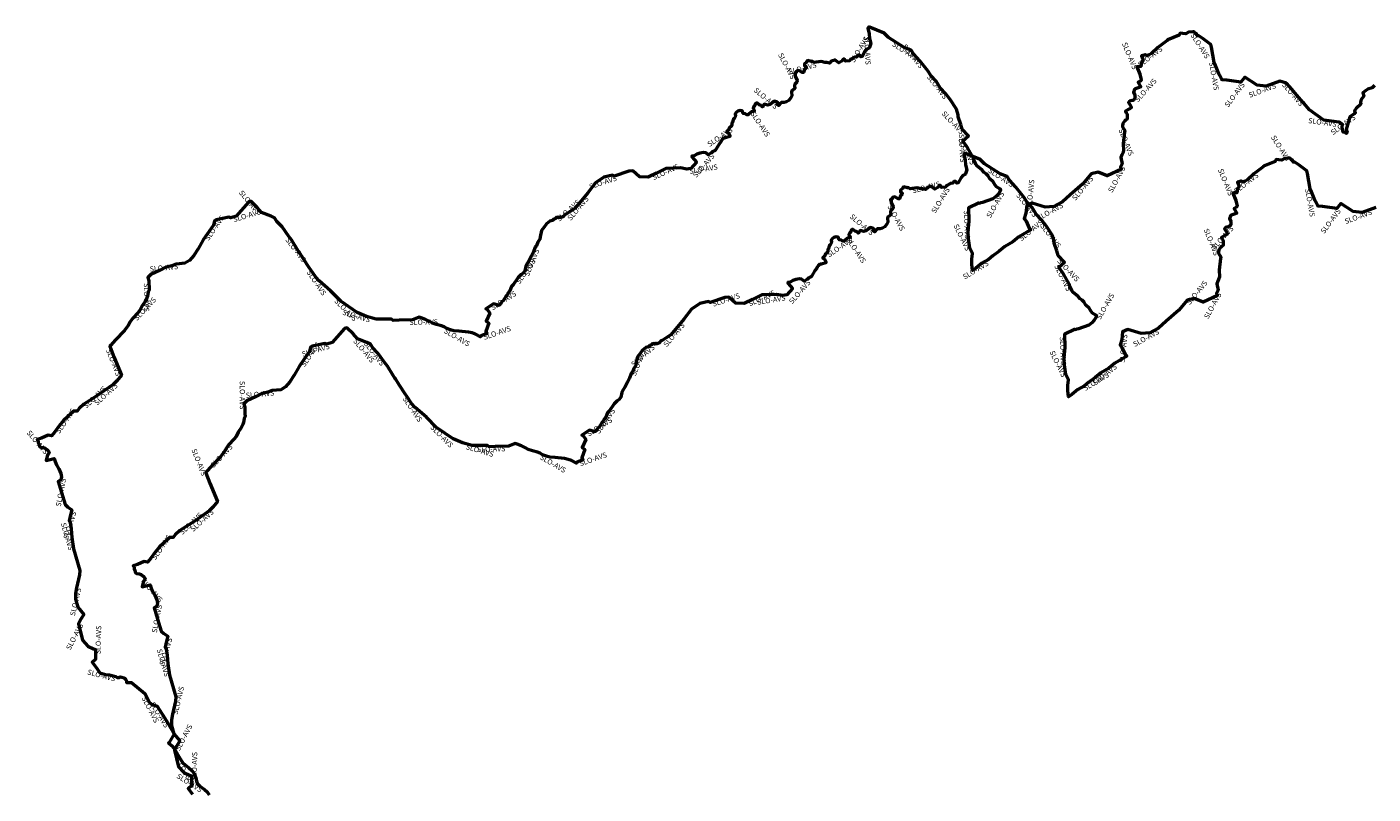
# Model space of a CAD drawing. Units: millimetres. Extents: x 374848 to 585280, y 49173 to 192798.
# Drawn here: x 575137 to 580288, y 186643 to 189578 of the extents above; entities that cross this region are included whole.
import ezdxf

# ---------------------------------------------------------------- set-up
doc = ezdxf.new("R2010")
doc.units = ezdxf.units.MM
for name, color, linetype, lineweight in [('drzavna_meja', 14, 'Continuous', 50), ('drzavna_meja_opis', 14, 'Continuous', 50), ('gurs_d96_drzavna_meja', 7, 'Continuous', 50), ('gurs_d96_drzavna_meja_opis', 7, 'Continuous', 50)]:
    doc.layers.add(name, color=color, linetype=linetype, lineweight=lineweight)
doc.styles.add('ARIAL', font='arial.ttf')

msp = doc.modelspace()

# ---------------------------------------------------------------- linework, layer by layer
at = {"layer": 'drzavna_meja', "linetype": 'Continuous'}
msp.add_polyline3d([(580298.65, 188887.42, 0), (580246.93, 188868.24, 0), (580211.67, 188871.88, 0), (580164.65, 188903.54, 0), (580149.96, 188883.79, 0), (580095.38, 188891.74, 0), (580078.1, 188892.62, 0), (580077.38, 188894, 0), (580069.12, 188909.9, 0), (580065.9, 188915.15, 0), (580052.15, 188947.81, 0), (580047.6, 188958.62, 0), (580037.07, 189018.21, 0), (580035.34, 189028, 0), (580004.13, 189050.8, 0), (579989.25, 189061.67, 0), (579982.96, 189061.56, 0), (579979.78, 189070.08, 0), (579975.6, 189069.03, 0), (579971.17, 189075.92, 0), (579966.24, 189075.75, 0), (579948.97, 189075.17, 0), (579938.98, 189069.15, 0), (579927.31, 189070, 0), (579917.98, 189070.68, 0), (579913.25, 189063.93, 0), (579869.57, 189045.12, 0), (579867.41, 189043.47, 0), (579832.39, 189016.46, 0), (579807.5, 188993.84, 0), (579807.35, 188993.7, 0), (579799.31, 188988.02, 0), (579789.72, 188984.16, 0), (579785.18, 188987.85, 0), (579782.82, 188988.76, 0), (579779.01, 188987.54, 0), (579769.37, 188984.44, 0), (579775, 188971.34, 0), (579776.41, 188967.31, 0), (579769.91, 188960.68, 0), (579766.43, 188944.22, 0), (579756.33, 188943.08, 0), (579752.1, 188942.6, 0), (579763.62, 188914.75, 0), (579768.32, 188892.25, 0), (579766.32, 188889.43, 0), (579756.77, 188883.64, 0), (579756.78, 188882.45, 0), (579761.28, 188874.93, 0), (579762.2, 188873.4, 0), (579767.02, 188866.17, 0), (579743.12, 188857.26, 0), (579739.66, 188847.57, 0), (579738.98, 188845.65, 0), (579743.76, 188834.48, 0), (579744.41, 188821.58, 0), (579738.25, 188814.73, 0), (579736.76, 188814.08, 0), (579734.02, 188813.58, 0), (579723.22, 188811.61, 0), (579719.61, 188806.16, 0), (579727.91, 188794.56, 0), (579730.76, 188787.2, 0), (579726.46, 188782.62, 0), (579721.26, 188780.68, 0), (579708.44, 188772.49, 0), (579711.34, 188766.95, 0), (579714.06, 188761.74, 0), (579715, 188741.72, 0), (579708.52, 188738.14, 0), (579705.92, 188736.07, 0), (579698.14, 188725.79, 0), (579696.81, 188716.79, 0), (579696.52, 188714.8, 0), (579700.11, 188706, 0), (579705.92, 188699.12, 0), (579704.19, 188692.97, 0), (579699.8, 188648.08, 0), (579700.78, 188622.25, 0), (579697.39, 188612.04, 0), (579694.52, 188606.17, 0), (579690.76, 188594.94, 0), (579696.03, 188571.91, 0), (579688.58, 188558.12, 0), (579693.25, 188551.04, 0), (579638.59, 188525.21, 0), (579603.84, 188539.03, 0), (579577.27, 188532.64, 0), (579545.48, 188494.2, 0), (579496.41, 188452.6, 0), (579467.41, 188425.97, 0), (579433.93, 188407.51, 0), (579400.43, 188404.98, 0), (579350.47, 188420.83, 0), (579330.07, 188412.34, 0), (579326.99, 188382.29, 0), (579320.23, 188362.37, 0), (579321.22, 188359.92, 0), (579327.47, 188351.41, 0), (579339.36, 188324.82, 0), (579346.02, 188319.18, 0), (579299.95, 188291.48, 0), (579276.82, 188272.52, 0), (579246.34, 188254.86, 0), (579224.99, 188237.35, 0), (579200.6, 188219.06, 0), (579183.42, 188205.85, 0), (579158.43, 188190.69, 0), (579135.09, 188171.71, 0), (579122.75, 188163.23, 0), (579120.07, 188186.84, 0), (579120.79, 188208.21, 0), (579123.14, 188228.65, 0), (579113.1, 188249.13, 0), (579105.71, 188293.65, 0), (579106.47, 188312.17, 0), (579110.6, 188352.27, 0), (579108.33, 188403.85, 0), (579146.14, 188421.53, 0), (579150.43, 188421.38, 0), (579154.19, 188423.77, 0), (579161.98, 188424.61, 0), (579201.52, 188438.28, 0), (579213.8, 188447.17, 0), (579214.16, 188447.43, 0), (579221.6, 188455, 0), (579231.19, 188471.96, 0), (579227.21, 188475.87, 0), (579214.63, 188483.6, 0), (579208.9, 188490.12, 0), (579202.35, 188503.01, 0), (579189.26, 188513.45, 0), (579183.07, 188525.11, 0), (579174.67, 188533.09, 0), (579166.98, 188537.95, 0), (579159.16, 188547.02, 0), (579138.76, 188563.93, 0), (579136.06, 188569.94, 0), (579127.85, 188586.45, 0), (579124.86, 188595.42, 0), (579104.7, 188631.54, 0), (579085.95, 188658.84, 0), (579107.75, 188678.28, 0), (579083.68, 188704.12, 0), (579077.79, 188721.53, 0), (579067.94, 188751.31, 0), (579067.7, 188758.86, 0), (579061.52, 188780.13, 0), (579037.62, 188817.06, 0), (579019.86, 188840.22, 0), (578999.25, 188862.58, 0), (578984.25, 188887.23, 0), (578963.8, 188908.98, 0), (578951.36, 188927.51, 0), (578920.98, 188965.6, 0), (578897.31, 188992.25, 0), (578887.95, 189005.68, 0), (578861.73, 189015.95, 0), (578801.38, 189055.26, 0), (578784.72, 189071.07, 0), (578728.27, 189093.72, 0), (578725.49, 189095.08, 0), (578722.65, 189090.64, 0), (578727.55, 189068.2, 0), (578728.37, 189050.78, 0), (578733.26, 189032.28, 0), (578728.91, 189016.96, 0), (578728.29, 189014.8, 0), (578718.55, 189010.16, 0), (578711.62, 189003, 0), (578699.97, 188982.27, 0), (578695.21, 188981, 0), (578691.06, 188987.49, 0), (578683.36, 188986.64, 0), (578680.75, 188981.05, 0), (578671.37, 188979.78, 0), (578657.17, 188971.6, 0), (578655.42, 188970.59, 0), (578652.28, 188965.42, 0), (578637.05, 188964.67, 0), (578633.2, 188971.36, 0), (578627.68, 188971.6, 0), (578622.72, 188963.79, 0), (578610.86, 188957.57, 0), (578596, 188968.7, 0), (578591.55, 188966.46, 0), (578582.17, 188963.93, 0), (578575.68, 188956.47, 0), (578565.45, 188959.15, 0), (578559.71, 188959.2, 0), (578557.53, 188959.22, 0), (578543.74, 188962.97, 0), (578534.34, 188961.14, 0), (578524.31, 188960.65, 0), (578516.85, 188958.68, 0), (578509.19, 188963.49, 0), (578505.9, 188962.76, 0), (578492.25, 188966.41, 0), (578489.35, 188963.42, 0), (578487.48, 188959.63, 0), (578486.07, 188958.46, 0), (578479.95, 188953.37, 0), (578479.45, 188946.75, 0), (578485.43, 188945.1, 0), (578485.84, 188938.13, 0), (578479.7, 188931.92, 0), (578476.15, 188921.14, 0), (578471.15, 188920.77, 0), (578458.4, 188928.92, 0), (578449.39, 188925.24, 0), (578446.97, 188918.54, 0), (578442.2, 188918.27, 0), (578444.15, 188910.33, 0), (578443.57, 188906.65, 0), (578452.25, 188890.29, 0), (578450.42, 188883.89, 0), (578443.27, 188876.33, 0), (578441.68, 188870.47, 0), (578442.88, 188859.25, 0), (578433.25, 188851.83, 0), (578431.8, 188851.29, 0), (578430.25, 188846.53, 0), (578431.22, 188832.08, 0), (578426.64, 188822.12, 0), (578419.93, 188813.94, 0), (578410.8, 188808.95, 0), (578401.55, 188805.66, 0), (578390.08, 188806.16, 0), (578382.16, 188794.41, 0), (578380.02, 188794.16, 0), (578375.21, 188798.21, 0), (578375.13, 188800.4, 0), (578377.92, 188804.12, 0), (578377.63, 188806, 0), (578373.6, 188808.75, 0), (578363.98, 188810.7, 0), (578348, 188798.43, 0), (578338.93, 188795.55, 0), (578325.85, 188799.55, 0), (578321.01, 188792.4, 0), (578319.77, 188790.56, 0), (578317.96, 188789.75, 0), (578313.57, 188795.11, 0), (578306.83, 188797.25, 0), (578296.75, 188804.89, 0), (578290.74, 188801, 0), (578290.04, 188794.68, 0), (578285.59, 188790.4, 0), (578282.77, 188783.1, 0), (578288.91, 188773.82, 0), (578286.48, 188771.86, 0), (578277.12, 188769.89, 0), (578264.66, 188759.3, 0), (578258.67, 188758.86, 0), (578253.35, 188762.12, 0), (578245.02, 188764.08, 0), (578241.21, 188773.89, 0), (578232.12, 188774.92, 0), (578224.78, 188772.99, 0), (578219.05, 188769.48, 0), (578215, 188763.04, 0), (578215.5, 188753.36, 0), (578211.22, 188745.08, 0), (578206.85, 188741.3, 0), (578204.79, 188729.48, 0), (578202.18, 188727.1, 0), (578201.85, 188717.82, 0), (578200.1, 188716.21, 0), (578197.02, 188713.39, 0), (578191.42, 188709.59, 0), (578190, 188702.32, 0), (578187.74, 188699.7, 0), (578182.66, 188695.97, 0), (578183.22, 188693.16, 0), (578190.34, 188688.45, 0), (578194.9, 188678.29, 0), (578193.76, 188675.63, 0), (578177.76, 188670.18, 0), (578172.78, 188671.39, 0), (578170.97, 188670.68, 0), (578168.02, 188667.9, 0), (578164.96, 188664.22, 0), (578161.22, 188659.73, 0), (578160.22, 188655.51, 0), (578152.63, 188646.75, 0), (578141.05, 188626.36, 0), (578138.17, 188622.81, 0), (578134.78, 188621.21, 0), (578134.14, 188620.97, 0), (578128.76, 188618.94, 0), (578122.55, 188611.8, 0), (578111.72, 188606.18, 0), (578101.65, 188613.9, 0), (578093.15, 188614.28, 0), (578079.02, 188612.23, 0), (578067.71, 188608.91, 0), (578058.1, 188602.13, 0), (578048.8, 188600.11, 0), (578049.45, 188596.75, 0), (578066.73, 188577.24, 0), (578044.77, 188553.12, 0), (578029.54, 188550.63, 0), (578005.4, 188555.37, 0), (577949.35, 188553.34, 0), (577913.73, 188535.13, 0), (577884.13, 188521.55, 0), (577879.82, 188520.2, 0), (577848.09, 188521.51, 0), (577823.12, 188544.14, 0), (577808.12, 188543.11, 0), (577751.03, 188524.46, 0), (577745.28, 188528, 0), (577712.2, 188520.64, 0), (577679.51, 188498.83, 0), (577650.97, 188460.63, 0), (577600.59, 188400.82, 0), (577583.08, 188389.01, 0), (577567.87, 188379.16, 0), (577562.14, 188377.2, 0), (577557.66, 188369.71, 0), (577547.62, 188366.02, 0), (577542.98, 188368.94, 0), (577539.45, 188365.32, 0), (577531.84, 188366.8, 0), (577529.47, 188364.61, 0), (577525.28, 188360.89, 0), (577520.14, 188360.15, 0), (577515.22, 188354.89, 0), (577505.63, 188351.83, 0), (577492.71, 188341.86, 0), (577483.44, 188329.62, 0), (577473.33, 188316.77, 0), (577467.68, 188291.68, 0), (577467.58, 188283.48, 0), (577458.94, 188271.71, 0), (577454.06, 188257.5, 0), (577451.71, 188254.84, 0), (577449.45, 188252.29, 0), (577442.47, 188235.14, 0), (577435.1, 188219.32, 0), (577425.18, 188200.78, 0), (577418, 188189.69, 0), (577413.64, 188180.24, 0), (577409.89, 188162.19, 0), (577402.67, 188152.92, 0), (577394.99, 188148.39, 0), (577384.22, 188135.87, 0), (577365.13, 188108.7, 0), (577358.3, 188102.35, 0), (577351.94, 188085.02, 0), (577344.94, 188076.58, 0), (577342.68, 188070.39, 0), (577336.41, 188063.83, 0), (577330.2, 188053.16, 0), (577328.03, 188047.98, 0), (577321.52, 188043.2, 0), (577315.56, 188034.07, 0), (577311.46, 188030.01, 0), (577307.76, 188029.67, 0), (577304.24, 188031.76, 0), (577289.53, 188035.21, 0), (577260.55, 188016.73, 0), (577264.32, 188016.59, 0), (577276.05, 188000.55, 0), (577261.47, 187969.77, 0), (577271.81, 187961.81, 0), (577260.19, 187929.51, 0), (577264.11, 187920.77, 0), (577251.57, 187916.95, 0), (577241.04, 187913.29, 0), (577239.99, 187909.33, 0), (577221, 187919.45, 0), (577208.13, 187924.13, 0), (577193.49, 187927.57, 0), (577157.8, 187931.09, 0), (577137.34, 187932.66, 0), (577124.92, 187935.97, 0), (577110.5, 187941.72, 0), (577100.55, 187947.54, 0), (577090.14, 187951.36, 0), (577072.04, 187956.64, 0), (577055.65, 187961.85, 0), (577045.19, 187968.66, 0), (577030.03, 187975.57, 0), (577012.44, 187982.65, 0), (577005.48, 187984.24, 0), (576979.57, 187974.6, 0), (576928.34, 187973.64, 0), (576906.22, 187971.98, 0), (576898.86, 187976.85, 0), (576840.22, 187976.66, 0), (576803.18, 187987.58, 0), (576767.7, 188002.4, 0), (576704.84, 188046.02, 0), (576666.25, 188084.87, 0), (576623.03, 188123, 0), (576609.18, 188138.27, 0), (576589.69, 188167.14, 0), (576585.72, 188172.69, 0), (576561.89, 188209.53, 0), (576547.1, 188231.88, 0), (576544.36, 188235.01, 0), (576538.91, 188244.43, 0), (576516.33, 188279.98, 0), (576506.09, 188293.3, 0), (576480.37, 188329.7, 0), (576460.91, 188350.7, 0), (576451.78, 188364.65, 0), (576438.26, 188371.63, 0), (576401.37, 188385.32, 0), (576385.79, 188404.05, 0), (576360.6, 188427.83, 0), (576352.33, 188424.51, 0), (576304.81, 188370.71, 0), (576285.09, 188364.71, 0), (576276.57, 188367.52, 0), (576228.08, 188357.41, 0), (576222.53, 188352.77, 0), (576218, 188336.25, 0), (576208.98, 188323.67, 0), (576178.58, 188279.91, 0), (576159.01, 188246.55, 0), (576143.1, 188220.8, 0), (576126.7, 188201.44, 0), (576107.92, 188190.64, 0), (576075.9, 188187.68, 0), (576058.76, 188181.45, 0), (576036.18, 188175.74, 0), (576013.55, 188164.89, 0), (575978.18, 188147.66, 0), (575967, 188136.01, 0), (575970.16, 188123.73, 0), (575971.29, 188117.25, 0), (575971.39, 188095.61, 0), (575972.45, 188091.16, 0), (575972.22, 188088.14, 0), (575968.47, 188080.36, 0), (575965.07, 188065.33, 0), (575962.72, 188058.01, 0), (575956.54, 188044.42, 0), (575944.76, 188027.95, 0), (575937.01, 188012.08, 0), (575928.66, 188001.13, 0), (575909.34, 187980.54, 0), (575899.36, 187966.22, 0), (575892.12, 187952.36, 0), (575878.02, 187934.16, 0), (575841.46, 187896.9, 0), (575824.68, 187877, 0), (575821.7, 187873.03, 0), (575837.42, 187833.47, 0), (575865.85, 187762.49, 0), (575848.25, 187740.96, 0), (575833.64, 187727.57, 0), (575781.15, 187689.45, 0), (575756.07, 187673.64, 0), (575746.69, 187667.18, 0), (575721.95, 187651.94, 0), (575704.54, 187635.54, 0), (575696.16, 187625.36, 0), (575681.41, 187625.51, 0), (575674.82, 187617.45, 0), (575643.78, 187589.53, 0), (575627.01, 187569.17, 0), (575610.68, 187545.8, 0), (575598.57, 187531.23, 0), (575585.28, 187532.77, 0), (575559.75, 187521.67, 0), (575543.8, 187517.16, 0), (575546.75, 187511.42, 0), (575547.23, 187505.43, 0), (575549.76, 187499.46, 0), (575551.94, 187490.38, 0), (575556.77, 187487.4, 0), (575565.94, 187486.42, 0), (575574.24, 187483.4, 0), (575582.18, 187476.77, 0), (575588.02, 187469.9, 0), (575589.46, 187465.98, 0), (575582.79, 187457.85, 0), (575577.7, 187436.14, 0), (575608.35, 187444.02, 0), (575612.1, 187431.87, 0), (575617.79, 187419.06, 0), (575626.92, 187404.25, 0), (575634.23, 187386.35, 0), (575636.07, 187373.67, 0), (575633.87, 187362.34, 0), (575623.74, 187356.37, 0), (575636.01, 187313.25, 0), (575650.16, 187267.33, 0), (575660.44, 187257.99, 0), (575676.56, 187247.95, 0), (575670.48, 187228.02, 0), (575665.76, 187206.01, 0), (575669.32, 187198.46, 0), (575673.6, 187174.69, 0), (575675.66, 187141.61, 0), (575682.67, 187097.79, 0), (575707.07, 187014.94, 0), (575705.75, 186998.67, 0), (575693.83, 186949.57, 0), (575690.34, 186927.53, 0), (575689.97, 186905.69, 0), (575699.42, 186874.53, 0), (575721.55, 186846.91, 0), (575710.17, 186828.67, 0), (575701.14, 186811.24, 0), (575716.64, 186748.28, 0), (575737.06, 186726.15, 0), (575758.99, 186715.25, 0), (575767.08, 186713.14, 0), (575766.11, 186674.89, 0), (575754.62, 186665.17, 0), (575753.53, 186664.38, 0), (575770.39, 186642.66, 0)], dxfattribs=at)
at = {"layer": 'gurs_d96_drzavna_meja', "linetype": 'Continuous'}
msp.add_polyline3d([(580293.5, 189353.81, 0), (580285.15, 189345.98, 0), (580267.75, 189340.04, 0), (580260.35, 189334.85, 0), (580248.91, 189326.83, 0), (580252.5, 189313.94, 0), (580242.93, 189301.4, 0), (580240.02, 189291.11, 0), (580241.15, 189282.54, 0), (580223.03, 189266.09, 0), (580219.39, 189261.87, 0), (580217.5, 189257.16, 0), (580220.7, 189249.46, 0), (580216.96, 189247.06, 0), (580215.8, 189246.32, 0), (580199.6, 189234.63, 0), (580185.78, 189186, 0), (580188.63, 189175.52, 0), (580187.63, 189173.28, 0), (580184.76, 189171.14, 0), (580176.85, 189175.44, 0), (580176.08, 189175.43, 0), (580173.85, 189175.39, 0), (580170.16, 189193.99, 0), (580171.07, 189206.71, 0), (580164.67, 189209.18, 0), (580159.53, 189214.29, 0), (580156.7, 189214.07, 0), (580100.46, 189222.05, 0), (580044.79, 189261.62, 0), (580022.92, 189287.24, 0), (580019.63, 189291.12, 0), (579989.27, 189326.84, 0), (579976.87, 189340.64, 0), (579956.69, 189363.51, 0), (579931.35, 189370.72, 0), (579879.63, 189351.54, 0), (579844.37, 189355.18, 0), (579797.35, 189386.84, 0), (579782.66, 189367.09, 0), (579728.08, 189375.04, 0), (579710.8, 189375.92, 0), (579710.08, 189377.3, 0), (579701.82, 189393.2, 0), (579698.6, 189398.45, 0), (579684.86, 189431.12, 0), (579680.31, 189441.93, 0), (579669.78, 189501.52, 0), (579668.05, 189511.31, 0), (579636.84, 189534.11, 0), (579621.96, 189544.98, 0), (579615.67, 189544.87, 0), (579612.49, 189553.39, 0), (579608.31, 189552.34, 0), (579603.88, 189559.23, 0), (579598.95, 189559.06, 0), (579581.68, 189558.48, 0), (579571.69, 189552.46, 0), (579560.02, 189553.31, 0), (579550.69, 189553.99, 0), (579545.96, 189547.24, 0), (579502.28, 189528.43, 0), (579500.12, 189526.78, 0), (579465.1, 189499.77, 0), (579440.21, 189477.15, 0), (579440.06, 189477.01, 0), (579432.02, 189471.33, 0), (579422.43, 189467.47, 0), (579417.89, 189471.17, 0), (579415.53, 189472.08, 0), (579411.72, 189470.86, 0), (579402.08, 189467.76, 0), (579407.71, 189454.66, 0), (579409.12, 189450.63, 0), (579402.62, 189444, 0), (579399.14, 189427.54, 0), (579389.04, 189426.4, 0), (579384.81, 189425.92, 0), (579396.33, 189398.07, 0), (579401.03, 189375.57, 0), (579399.03, 189372.75, 0), (579389.48, 189366.96, 0), (579389.49, 189365.77, 0), (579393.99, 189358.25, 0), (579394.91, 189356.72, 0), (579399.73, 189349.49, 0), (579375.83, 189340.58, 0), (579372.37, 189330.89, 0), (579371.69, 189328.97, 0), (579376.46, 189317.8, 0), (579377.11, 189304.9, 0), (579370.95, 189298.05, 0), (579369.46, 189297.4, 0), (579366.72, 189296.9, 0), (579355.92, 189294.93, 0), (579352.31, 189289.48, 0), (579360.61, 189277.88, 0), (579363.46, 189270.52, 0), (579359.16, 189265.94, 0), (579353.96, 189264, 0), (579341.14, 189255.81, 0), (579344.04, 189250.27, 0), (579346.76, 189245.06, 0), (579347.7, 189225.04, 0), (579341.22, 189221.46, 0), (579338.62, 189219.39, 0), (579330.84, 189209.11, 0), (579329.51, 189200.11, 0), (579329.22, 189198.12, 0), (579332.81, 189189.32, 0), (579338.62, 189182.44, 0), (579336.89, 189176.29, 0), (579332.5, 189131.4, 0), (579333.48, 189105.57, 0), (579330.09, 189095.36, 0), (579327.22, 189089.49, 0), (579323.46, 189078.26, 0), (579328.73, 189055.23, 0), (579321.28, 189041.44, 0), (579325.95, 189034.36, 0), (579271.28, 189008.53, 0), (579236.54, 189022.35, 0), (579209.97, 189015.96, 0), (579178.17, 188977.52, 0), (579129.1, 188935.92, 0), (579100.1, 188909.29, 0), (579066.62, 188890.84, 0), (579033.12, 188888.31, 0), (578983.16, 188904.16, 0), (578962.76, 188895.67, 0), (578959.68, 188865.62, 0), (578952.92, 188845.7, 0), (578953.91, 188843.25, 0), (578960.16, 188834.74, 0), (578972.05, 188808.15, 0), (578978.71, 188802.51, 0), (578932.64, 188774.81, 0), (578909.51, 188755.85, 0), (578879.02, 188738.19, 0), (578857.67, 188720.68, 0), (578833.28, 188702.39, 0), (578816.1, 188689.18, 0), (578791.11, 188674.02, 0), (578767.77, 188655.04, 0), (578755.43, 188646.56, 0), (578752.75, 188670.17, 0), (578753.47, 188691.54, 0), (578755.82, 188711.98, 0), (578745.78, 188732.47, 0), (578738.4, 188776.99, 0), (578739.16, 188795.51, 0), (578743.29, 188835.61, 0), (578741.02, 188887.19, 0), (578778.83, 188904.87, 0), (578783.12, 188904.72, 0), (578786.88, 188907.11, 0), (578794.67, 188907.94, 0), (578834.21, 188921.61, 0), (578846.49, 188930.5, 0), (578846.85, 188930.76, 0), (578854.29, 188938.33, 0), (578863.88, 188955.29, 0), (578859.9, 188959.2, 0), (578847.32, 188966.93, 0), (578841.59, 188973.45, 0), (578835.05, 188986.34, 0), (578821.96, 188996.78, 0), (578815.77, 189008.44, 0), (578807.37, 189016.43, 0), (578799.68, 189021.29, 0), (578791.86, 189030.36, 0), (578771.46, 189047.27, 0), (578768.76, 189053.28, 0), (578760.55, 189069.79, 0), (578757.56, 189078.76, 0), (578737.4, 189114.88, 0), (578718.65, 189142.18, 0), (578740.45, 189161.62, 0), (578716.38, 189187.46, 0), (578710.49, 189204.87, 0), (578700.65, 189234.65, 0), (578700.41, 189242.2, 0), (578694.23, 189263.47, 0), (578670.33, 189300.4, 0), (578652.57, 189323.56, 0), (578631.96, 189345.92, 0), (578616.96, 189370.57, 0), (578596.51, 189392.32, 0), (578584.07, 189410.85, 0), (578553.69, 189448.95, 0), (578530.03, 189475.6, 0), (578520.67, 189489.03, 0), (578494.45, 189499.3, 0), (578434.1, 189538.61, 0), (578417.44, 189554.42, 0), (578360.99, 189577.07, 0), (578358.21, 189578.43, 0), (578355.37, 189573.99, 0), (578360.27, 189551.55, 0), (578361.09, 189534.13, 0), (578365.98, 189515.63, 0), (578361.63, 189500.31, 0), (578361.01, 189498.15, 0), (578351.27, 189493.51, 0), (578344.34, 189486.35, 0), (578332.68, 189465.62, 0), (578327.92, 189464.35, 0), (578323.77, 189470.84, 0), (578316.07, 189469.99, 0), (578313.46, 189464.4, 0), (578304.08, 189463.13, 0), (578289.88, 189454.95, 0), (578288.13, 189453.94, 0), (578284.99, 189448.77, 0), (578269.76, 189448.02, 0), (578265.91, 189454.71, 0), (578260.39, 189454.95, 0), (578255.43, 189447.14, 0), (578243.57, 189440.92, 0), (578228.71, 189452.06, 0), (578224.26, 189449.82, 0), (578214.88, 189447.29, 0), (578208.39, 189439.83, 0), (578198.16, 189442.51, 0), (578192.42, 189442.56, 0), (578190.24, 189442.58, 0), (578176.45, 189446.33, 0), (578167.05, 189444.5, 0), (578157.02, 189444.01, 0), (578149.56, 189442.04, 0), (578141.9, 189446.85, 0), (578138.61, 189446.12, 0), (578124.96, 189449.77, 0), (578122.06, 189446.78, 0), (578120.19, 189442.99, 0), (578118.78, 189441.82, 0), (578112.66, 189436.73, 0), (578112.16, 189430.11, 0), (578118.14, 189428.46, 0), (578118.55, 189421.49, 0), (578112.41, 189415.28, 0), (578108.86, 189404.5, 0), (578103.86, 189404.13, 0), (578091.11, 189412.28, 0), (578082.1, 189408.6, 0), (578079.68, 189401.9, 0), (578074.91, 189401.63, 0), (578076.86, 189393.69, 0), (578076.28, 189390.01, 0), (578084.96, 189373.65, 0), (578083.13, 189367.25, 0), (578075.98, 189359.69, 0), (578074.39, 189353.83, 0), (578075.59, 189342.61, 0), (578065.96, 189335.19, 0), (578064.51, 189334.65, 0), (578062.96, 189329.89, 0), (578063.93, 189315.44, 0), (578059.35, 189305.48, 0), (578052.64, 189297.3, 0), (578043.51, 189292.31, 0), (578034.26, 189289.02, 0), (578022.79, 189289.52, 0), (578014.87, 189277.77, 0), (578012.73, 189277.52, 0), (578007.92, 189281.57, 0), (578007.84, 189283.76, 0), (578010.63, 189287.48, 0), (578010.34, 189289.36, 0), (578006.31, 189292.11, 0), (577996.69, 189294.06, 0), (577980.71, 189281.79, 0), (577971.64, 189278.91, 0), (577958.56, 189282.91, 0), (577953.72, 189275.76, 0), (577952.48, 189273.92, 0), (577950.67, 189273.11, 0), (577946.28, 189278.47, 0), (577939.54, 189280.61, 0), (577929.46, 189288.25, 0), (577923.45, 189284.36, 0), (577922.75, 189278.04, 0), (577918.3, 189273.76, 0), (577915.48, 189266.46, 0), (577921.62, 189257.18, 0), (577919.19, 189255.22, 0), (577909.83, 189253.25, 0), (577897.37, 189242.66, 0), (577891.38, 189242.22, 0), (577886.06, 189245.48, 0), (577877.73, 189247.44, 0), (577873.92, 189257.25, 0), (577864.83, 189258.28, 0), (577857.49, 189256.36, 0), (577851.76, 189252.85, 0), (577847.71, 189246.41, 0), (577848.2, 189236.73, 0), (577843.92, 189228.45, 0), (577839.55, 189224.67, 0), (577837.49, 189212.85, 0), (577834.88, 189210.47, 0), (577834.55, 189201.19, 0), (577832.8, 189199.58, 0), (577829.72, 189196.76, 0), (577824.12, 189192.96, 0), (577822.7, 189185.69, 0), (577820.44, 189183.07, 0), (577815.36, 189179.34, 0), (577815.92, 189176.53, 0), (577823.04, 189171.82, 0), (577827.6, 189161.66, 0), (577826.46, 189159, 0), (577810.46, 189153.55, 0), (577805.48, 189154.76, 0), (577803.67, 189154.05, 0), (577800.72, 189151.27, 0), (577797.66, 189147.59, 0), (577793.92, 189143.1, 0), (577792.92, 189138.88, 0), (577785.33, 189130.12, 0), (577773.75, 189109.73, 0), (577770.87, 189106.18, 0), (577767.48, 189104.58, 0), (577766.84, 189104.34, 0), (577761.46, 189102.31, 0), (577755.25, 189095.17, 0), (577744.42, 189089.55, 0), (577734.35, 189097.27, 0), (577725.85, 189097.65, 0), (577711.72, 189095.6, 0), (577700.41, 189092.28, 0), (577690.8, 189085.5, 0), (577681.5, 189083.48, 0), (577682.15, 189080.12, 0), (577699.43, 189060.61, 0), (577677.47, 189036.49, 0), (577662.24, 189034, 0), (577638.1, 189038.74, 0), (577582.05, 189036.71, 0), (577546.43, 189018.5, 0), (577516.83, 189004.92, 0), (577512.52, 189003.57, 0), (577480.79, 189004.88, 0), (577455.82, 189027.52, 0), (577440.82, 189026.49, 0), (577383.73, 189007.84, 0), (577377.98, 189011.38, 0), (577344.89, 189004.02, 0), (577312.2, 188982.21, 0), (577283.66, 188944.01, 0), (577233.28, 188884.2, 0), (577215.77, 188872.39, 0), (577200.56, 188862.54, 0), (577194.83, 188860.58, 0), (577190.35, 188853.09, 0), (577180.31, 188849.4, 0), (577175.67, 188852.32, 0), (577172.14, 188848.7, 0), (577164.53, 188850.18, 0), (577162.16, 188847.99, 0), (577157.97, 188844.27, 0), (577152.83, 188843.53, 0), (577147.91, 188838.27, 0), (577138.32, 188835.21, 0), (577125.4, 188825.24, 0), (577116.13, 188813, 0), (577106.02, 188800.15, 0), (577100.37, 188775.06, 0), (577100.26, 188766.86, 0), (577091.62, 188755.09, 0), (577086.74, 188740.88, 0), (577084.39, 188738.22, 0), (577082.13, 188735.68, 0), (577075.15, 188718.53, 0), (577067.78, 188702.71, 0), (577057.86, 188684.17, 0), (577050.68, 188673.08, 0), (577046.32, 188663.63, 0), (577042.57, 188645.58, 0), (577035.35, 188636.31, 0), (577027.67, 188631.78, 0), (577016.9, 188619.26, 0), (576997.81, 188592.09, 0), (576990.98, 188585.74, 0), (576984.62, 188568.41, 0), (576977.62, 188559.97, 0), (576975.36, 188553.78, 0), (576969.09, 188547.22, 0), (576962.88, 188536.55, 0), (576960.71, 188531.37, 0), (576954.19, 188526.59, 0), (576948.23, 188517.46, 0), (576944.13, 188513.4, 0), (576940.43, 188513.06, 0), (576936.91, 188515.15, 0), (576922.2, 188518.6, 0), (576893.22, 188500.12, 0), (576896.99, 188499.98, 0), (576908.72, 188483.94, 0), (576894.14, 188453.16, 0), (576904.48, 188445.2, 0), (576892.86, 188412.9, 0), (576896.78, 188404.16, 0), (576884.24, 188400.34, 0), (576873.71, 188396.68, 0), (576872.66, 188392.72, 0), (576853.67, 188402.84, 0), (576840.8, 188407.52, 0), (576826.16, 188410.96, 0), (576790.47, 188414.48, 0), (576770.01, 188416.05, 0), (576757.59, 188419.36, 0), (576743.17, 188425.11, 0), (576733.22, 188430.93, 0), (576722.81, 188434.75, 0), (576704.71, 188440.03, 0), (576688.32, 188445.25, 0), (576677.86, 188452.06, 0), (576662.7, 188458.97, 0), (576645.11, 188466.05, 0), (576638.15, 188467.64, 0), (576612.24, 188458, 0), (576561.01, 188457.04, 0), (576538.89, 188455.38, 0), (576531.53, 188460.25, 0), (576472.89, 188460.06, 0), (576435.85, 188470.98, 0), (576400.37, 188485.8, 0), (576337.51, 188529.43, 0), (576298.93, 188568.28, 0), (576255.71, 188606.41, 0), (576241.86, 188621.68, 0), (576222.37, 188650.55, 0), (576218.4, 188656.1, 0), (576194.57, 188692.94, 0), (576179.78, 188715.29, 0), (576177.04, 188718.42, 0), (576171.59, 188727.84, 0), (576149.01, 188763.39, 0), (576138.77, 188776.71, 0), (576113.06, 188813.11, 0), (576093.6, 188834.11, 0), (576084.47, 188848.06, 0), (576070.95, 188855.04, 0), (576034.06, 188868.74, 0), (576018.48, 188887.47, 0), (575993.29, 188911.25, 0), (575985.02, 188907.93, 0), (575937.5, 188854.13, 0), (575917.78, 188848.13, 0), (575909.26, 188850.94, 0), (575860.77, 188840.83, 0), (575855.22, 188836.19, 0), (575850.69, 188819.67, 0), (575841.67, 188807.09, 0), (575811.26, 188763.33, 0), (575791.69, 188729.97, 0), (575775.78, 188704.22, 0), (575759.38, 188684.86, 0), (575740.6, 188674.06, 0), (575708.58, 188671.1, 0), (575691.44, 188664.87, 0), (575668.86, 188659.17, 0), (575646.23, 188648.32, 0), (575610.86, 188631.09, 0), (575599.68, 188619.44, 0), (575602.84, 188607.16, 0), (575603.97, 188600.68, 0), (575604.07, 188579.04, 0), (575605.13, 188574.59, 0), (575604.9, 188571.57, 0), (575601.14, 188563.79, 0), (575597.74, 188548.76, 0), (575595.39, 188541.44, 0), (575589.21, 188527.85, 0), (575577.43, 188511.38, 0), (575569.68, 188495.51, 0), (575561.33, 188484.56, 0), (575542.01, 188463.97, 0), (575532.03, 188449.65, 0), (575524.79, 188435.79, 0), (575510.69, 188417.59, 0), (575474.13, 188380.33, 0), (575457.35, 188360.43, 0), (575454.37, 188356.46, 0), (575470.08, 188316.9, 0), (575498.51, 188245.92, 0), (575480.91, 188224.39, 0), (575466.3, 188211, 0), (575413.81, 188172.88, 0), (575388.73, 188157.07, 0), (575379.35, 188150.61, 0), (575354.61, 188135.37, 0), (575337.2, 188118.97, 0), (575328.82, 188108.79, 0), (575314.07, 188108.94, 0), (575307.48, 188100.88, 0), (575276.43, 188072.96, 0), (575259.66, 188052.6, 0), (575243.33, 188029.23, 0), (575231.22, 188014.67, 0), (575217.93, 188016.21, 0), (575192.4, 188005.11, 0), (575176.45, 188000.6, 0), (575179.4, 187994.86, 0), (575179.88, 187988.87, 0), (575182.41, 187982.9, 0), (575184.59, 187973.82, 0), (575189.42, 187970.84, 0), (575198.59, 187969.86, 0), (575206.89, 187966.84, 0), (575214.83, 187960.21, 0), (575220.67, 187953.34, 0), (575222.11, 187949.42, 0), (575215.44, 187941.29, 0), (575210.35, 187919.58, 0), (575241, 187927.45, 0), (575244.75, 187915.3, 0), (575250.44, 187902.49, 0), (575259.57, 187887.68, 0), (575266.88, 187869.78, 0), (575268.72, 187857.1, 0), (575266.52, 187845.77, 0), (575256.39, 187839.8, 0), (575268.65, 187796.68, 0), (575282.8, 187750.76, 0), (575293.08, 187741.42, 0), (575309.2, 187731.38, 0), (575303.12, 187711.45, 0), (575298.4, 187689.44, 0), (575301.96, 187681.89, 0), (575306.24, 187658.12, 0), (575308.3, 187625.04, 0), (575315.3, 187581.22, 0), (575339.7, 187498.37, 0), (575338.38, 187482.1, 0), (575326.46, 187433, 0), (575322.97, 187410.96, 0), (575322.6, 187389.12, 0), (575332.05, 187357.96, 0), (575354.17, 187330.34, 0), (575342.79, 187312.1, 0), (575333.76, 187294.67, 0), (575349.26, 187231.71, 0), (575369.68, 187209.58, 0), (575391.61, 187198.68, 0), (575399.7, 187196.57, 0), (575398.73, 187158.32, 0), (575387.24, 187148.6, 0), (575386.15, 187147.81, 0), (575403.01, 187126.09, 0), (575413.53, 187110.6, 0), (575415.99, 187107.57, 0), (575438.06, 187101.3, 0), (575453.36, 187099.19, 0), (575477.67, 187092.89, 0), (575482.03, 187089.49, 0), (575490.87, 187089.02, 0), (575493.63, 187091.95, 0), (575499.99, 187090.87, 0), (575508.52, 187088.3, 0), (575514.29, 187083.21, 0), (575517.93, 187076.89, 0), (575518.56, 187070.33, 0), (575537.15, 187070.36, 0), (575588.13, 187028.41, 0), (575606.03, 186993.89, 0), (575616, 186986.36, 0), (575635.77, 186979.69, 0), (575664.06, 186933.41, 0), (575674.29, 186917.26, 0), (575687.43, 186895.99, 0), (575699.82, 186874.4, 0), (575680.59, 186841.25, 0), (575679.03, 186838.99, 0), (575690.34, 186829.62, 0), (575700.62, 186817.77, 0), (575709.87, 186803.1, 0), (575717.62, 186787.26, 0), (575727.88, 186770.18, 0), (575733.97, 186762.8, 0), (575742.01, 186754.96, 0), (575754.78, 186745.11, 0), (575768.47, 186734.22, 0), (575777.18, 186722.8, 0), (575782.65, 186705.01, 0), (575785.38, 186693.29, 0), (575789.67, 186682.66, 0), (575797.68, 186674.42, 0), (575807.13, 186667.2, 0), (575816.12, 186661.52, 0), (575827.04, 186651.9, 0), (575834.06, 186640.79, 0)], dxfattribs=at)

# ---------------------------------------------------------------- texts
at = {"layer": 'drzavna_meja_opis', "char_height": 20, "style": 'ARIAL'}
for insert, attachment_point, rotation in [((578728.328, 189060.184), 3, 272.695083), ((579972.57, 189074.482), 3, 302.73933), ((578824.118, 189040.927), 1, 326.921096), ((579754.329, 188938.258), 3, 292.472218), ((579839.745, 189022.638), 3, 37.642047), ((578522.569, 188960.604), 1, 14.792446), ((578652.799, 188967.045), 3, 58.727391), ((580047.401, 188962.045), 1, 280.021119), ((578936.71, 188946.52), 1, 308.57531), ((578380.236, 188794.501), 3, 319.902832), ((578446.599, 188901.794), 1, 297.948739), ((580150.465, 188885.139), 3, 53.358218), ((580279.309, 188880.674), 3, 20.34695), ((579029.069, 188828.868), 1, 307.482459), ((579699.399, 188708.803), 3, 292.193405), ((579741.549, 188818.997), 3, 48.035924), ((578195.673, 188712.959), 1, 34.159725), ((578288.639, 188774.955), 1, 303.490286), ((579134.272, 188574.435), 3, 296.440114), ((579092.175, 188695.587), 1, 312.968902), ((578122.39, 188612.225), 3, 48.98519), ((579571.363, 188526.125), 1, 50.409167), ((577757.256, 188526.915), 1, 18.091048), ((577894.561, 188526.776), 1, 24.644935), ((578037.812, 188552.388), 3, 9.28529), ((579227.863, 188466.888), 1, 60.513968), ((579691.84, 188564.995), 3, 61.61994), ((577640.522, 188448.848), 3, 49.89142), ((579109.18, 188393.64), 1, 272.519942), ((579328.759, 188403.472), 3, 84.147822), ((579462.622, 188423.787), 3, 28.871241), ((576182.941, 188286.889), 1, 55.212339), ((576291.321, 188367.024), 3, 16.922863), ((576399.357, 188388.366), 1, 309.754442), ((576507.615, 188291.973), 3, 307.551916), ((577447.269, 188247.991), 1, 67.853905), ((577528.197, 188364.014), 3, 41.599797), ((579115.518, 188245.106), 3, 296.115586), ((579297.418, 188289.922), 3, 39.342076), ((579176.297, 188201.997), 1, 31.242752), ((575971.701, 188114.89), 3, 270.264701), ((576082.149, 188188.659), 3, 5.281466), ((576590.34, 188166.893), 1, 304.02309), ((577276.319, 188027.26), 1, 32.52488), ((577373.189, 188120.865), 3, 54.907709), ((576692.983, 188058.525), 1, 314.807581), ((575911.385, 187983.304), 3, 46.822655), ((576820.42, 187982.915), 1, 343.573633), ((575824.775, 187866.374), 3, 291.671483), ((576967.963, 187974.783), 3, 1.073565), ((577108.016, 187943.637), 1, 329.675583), ((577248.3, 187916.237), 1, 19.166165), ((575717.461, 187648.261), 1, 43.289009), ((575840.218, 187734.142), 3, 42.50493), ((575612.108, 187548.542), 1, 55.055792), ((575587.591, 187471.023), 1, 310.366812), ((575634.916, 187369.823), 3, 79.011306), ((575674.724, 187243.304), 3, 73.034693), ((575683.522, 187096.313), 3, 286.410151), ((575693.799, 186951.136), 1, 76.354249), ((575702.951, 186815.605), 1, 62.612492), ((575766.236, 186695.62), 1, 88.547364)]:
    msp.add_mtext('SLO-AVS', dxfattribs=dict(at, insert=insert, attachment_point=attachment_point, rotation=rotation))
at = {"layer": 'gurs_d96_drzavna_meja_opis', "char_height": 20, "style": 'ARIAL'}
for insert, attachment_point, rotation in [((578285.436, 189450.275), 1, 58.727593), ((578361.055, 189543.39), 1, 272.695056), ((579605.209, 189557.903), 1, 302.739429), ((578079.374, 189385.032), 3, 297.948738), ((578456.719, 189524.354), 1, 326.921105), ((578569.334, 189429.973), 3, 308.567994), ((579387.088, 189421.458), 3, 292.472166), ((579472.349, 189505.866), 3, 37.642052), ((578155.147, 189443.929), 3, 14.792698), ((579680.088, 189445.483), 1, 280.021143), ((578661.694, 189312.32), 3, 307.482411), ((579374.159, 189302.217), 1, 48.035902), ((578012.84, 189277.951), 3, 319.902761), ((579783.084, 189368.331), 3, 53.358223), ((579911.885, 189363.928), 3, 20.346946), ((580024.569, 189285.925), 3, 310.485065), ((577921.426, 189258.198), 1, 303.490133), ((578724.783, 189179.026), 3, 312.968923), ((580150.152, 189215.403), 3, 351.924104), ((580211.743, 189243.886), 3, 35.814402), ((577828.252, 189196.247), 3, 34.159695), ((579332.15, 189191.997), 1, 292.193227), ((578766.912, 189057.894), 3, 296.439982), ((577754.993, 189095.484), 3, 48.984953), ((577389.818, 189010.25), 3, 18.091033), ((577527.124, 189010.083), 1, 24.64489), ((577670.364, 189035.734), 1, 9.285314), ((579324.474, 189048.194), 3, 61.620018), ((578961.435, 188886.661), 1, 84.147857), ((579203.973, 189009.338), 3, 50.400295), ((576031.946, 188871.906), 3, 309.754382), ((577160.782, 188847.302), 1, 41.599571), ((577273.124, 188932.122), 3, 49.891423), ((578860.619, 188950.335), 3, 60.514093), ((579095.194, 188907.043), 3, 28.858072), ((575815.534, 188770.181), 1, 55.203525), ((575923.859, 188850.398), 1, 16.922888), ((578741.864, 188877.111), 1, 272.519921), ((578748.141, 188728.561), 3, 296.104629), ((578929.997, 188773.161), 1, 39.341975), ((576140.201, 188775.505), 1, 307.551958), ((577079.893, 188731.244), 3, 67.85382), ((575714.673, 188672.065), 3, 5.281539), ((576222.935, 188650.428), 1, 304.023099), ((577005.783, 188604.133), 1, 54.907617), ((578808.861, 188685.256), 3, 31.242787), ((575604.382, 188598.16), 1, 270.264766), ((576908.868, 188510.573), 1, 32.52489), ((575543.947, 188466.619), 1, 46.822628), ((576325.554, 188542.038), 1, 314.800209), ((576452.949, 188466.356), 3, 343.573618), ((576600.488, 188458.18), 1, 1.073541), ((576740.559, 188427.101), 1, 329.675584), ((576880.833, 188399.579), 1, 19.166345), ((575457.503, 188349.655), 1, 291.658933), ((575350, 188131.577), 1, 43.288922), ((575472.757, 188217.46), 3, 42.505119), ((575244.666, 188031.84), 1, 55.055725), ((575220.351, 187954.333), 3, 310.366957), ((575267.532, 187853.082), 3, 79.011349), ((575307.312, 187726.563), 3, 73.034743), ((575316.203, 187579.568), 3, 286.410131), ((575326.385, 187434.388), 3, 76.354304), ((575335.483, 187298.865), 3, 62.612578), ((575398.851, 187178.857), 1, 88.54732), ((575477.28, 187093.404), 3, 345.471271), ((575592.898, 187020.084), 1, 297.408544), ((575682.004, 186905.534), 3, 301.706591), ((575721.96, 186780.812), 1, 300.993346), ((575810.397, 186665.609), 3, 327.714765)]:
    msp.add_mtext('SLO-AVS', dxfattribs=dict(at, insert=insert, attachment_point=attachment_point, rotation=rotation))

doc.saveas('drawing.dxf')
